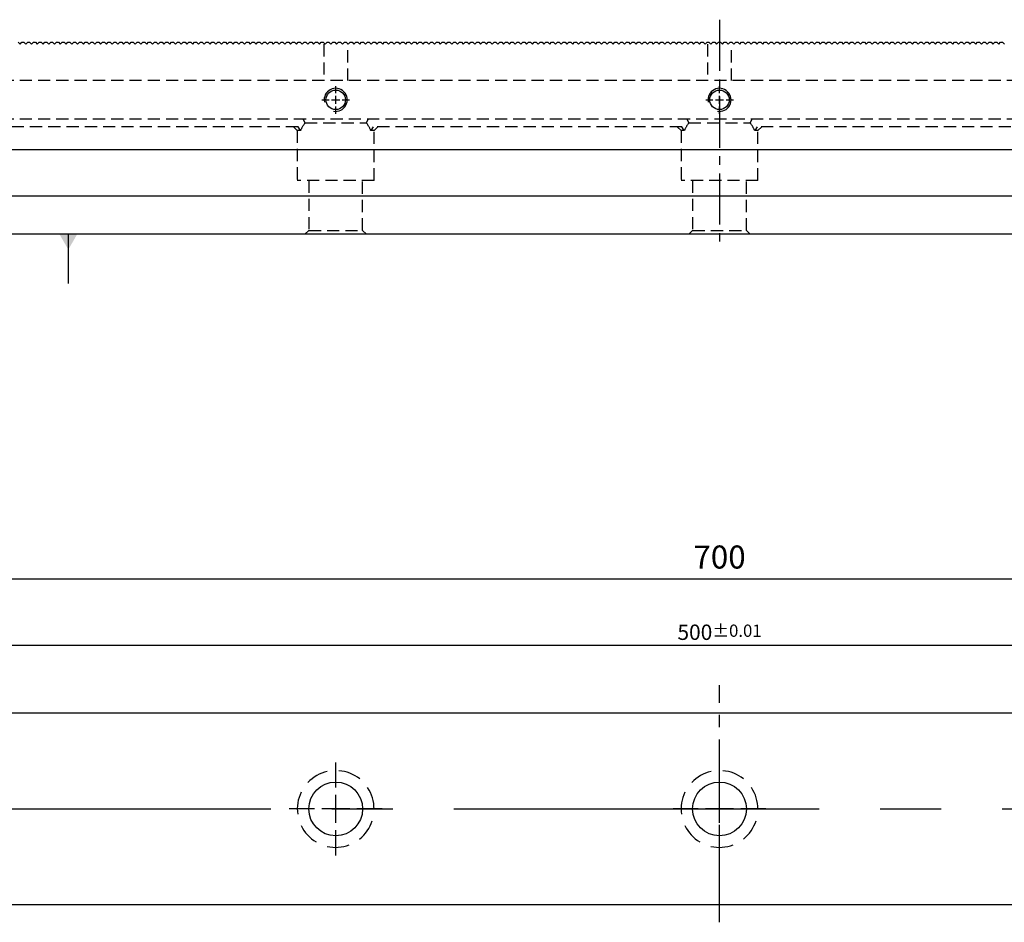
# Model space of a CAD drawing. Units: millimetres. Extents: x 3953 to 4934, y -11625 to -10925.
# Drawn here: x 4253 to 4510, y -11271 to -11036 of the extents above; entities that cross this region are included whole.
import ezdxf

# ---------------------------------------------------------------- set-up
doc = ezdxf.new("R2010")
doc.units = ezdxf.units.MM
for name, pattern in [('CENTER2', [28.575, 19.05, -3.175, 3.175, -3.175]), ('CL-5', [7, 5, -0.5, 1, -0.5]), ('DASHED2', [9.525, 6.35, -3.175])]:
    doc.linetypes.add(name, pattern=pattern)
for name, color, linetype in [('01', 4, 'Continuous'), ('CL', 1, 'CENTER2'), ('CLL', 1, 'Continuous'), ('DASH', 8, 'DASHED2'), ('DASH-1', 8, 'Continuous'), ('DIM', 6, 'Continuous'), ('G', 3, 'Continuous'), ('W', 7, 'Continuous')]:
    doc.layers.add(name, color=color, linetype=linetype)
doc.styles.add('TXT-1', font='txt.shx', dxfattribs={"width": 0.9, "bigfont": 'chineset.shx'})
doc.styles.add('TXT-7', font='txt.shx', dxfattribs={"width": 0.8, "bigfont": 'chineset.shx'})
doc.dimstyles.new('HISO-25', dxfattribs={"dimscale": 2, "dimtxt": 2, "dimasz": 1.8, "dimexe": 0.6, "dimexo": 0.6, "dimgap": 0.66666, "dimtad": 0, "dimtoh": 1, "dimdec": 3, "dimdsep": 46, "dimtxsty": 'TXT-7', "dimcen": -2.5, "dimclrd": 256, "dimclre": 256, "dimclrt": 3, "dimadec": 0, "dimazin": 0, "dimtfac": 0.8, "dimtdec": 3, "dimtmove": 0, "dimatfit": 3, "dimfxl": 0, "dimlwd": -1, "dimarcsym": 0})
doc.dimstyles.new('ISO-25', dxfattribs={"dimscale": 2, "dimtxt": 2, "dimasz": 1.8, "dimexe": 0.6, "dimexo": 0.6, "dimgap": 0.66666, "dimtad": 1, "dimdec": 3, "dimdsep": 46, "dimtxsty": 'TXT-1', "dimcen": -2.5, "dimclrd": 256, "dimclre": 256, "dimclrt": 3, "dimadec": 0, "dimazin": 0, "dimtfac": 0.8, "dimtdec": 3, "dimtmove": 0, "dimatfit": 3, "dimfxl": 0, "dimlwd": -1, "dimarcsym": 0})

# ---------------------------------------------------------------- blocks, each defined once
blk = doc.blocks.new('魚眼孔-14-20-外虛')
at = {"layer": '01'}
blk.add_circle((0, 0), 7, dxfattribs=at)
at = {"layer": 'CLL', "ltscale": 1.5}
for p, q in [((0, 5.54), (0, 12.09)), ((0, -3.65), (0, 3.65)), ((-5.54, 0), (-12.09, 0)), ((3.65, 0), (-3.65, 0)), ((12.09, 0), (5.54, 0)), ((0, -12.09), (0, -5.54))]:
    blk.add_line(p, q, dxfattribs=at)
at = {"layer": 'CLL'}
blk.add_circle((0, 0), 9.094947017729282e-13, dxfattribs=at)
at = {"layer": 'DASH-1'}
for start, end in [(102.7503, 136.5065), (51.3217, 85.0779), (359.8931, 33.6494), (154.1788, 187.9351), (205.6074, 239.3636), (308.4646, 342.2208), (257.036, 290.7922)]:
    blk.add_arc((0, 0), 10, start, end, dxfattribs=at)
blk = doc.blocks.new('螺絲-M10')
at = {"layer": '01'}
blk.add_circle((0, 0), 4.25, dxfattribs=at)
at = {"layer": 'CLL', "linetype": 'CL-5', "ltscale": 3}
for p, q in [((0, 2.86), (0, 6)), ((-6, 0), (-2.86, 0)), ((-1.76, 0), (1.76, 0)), ((0, -1.76), (0, 1.76)), ((2.86, 0), (6, 0)), ((0, -6), (0, -2.86))]:
    blk.add_line(p, q, dxfattribs=at)
at = {"layer": 'G'}
blk.add_arc((0, 0), 5, 259.1931, 190.8069, dxfattribs=at)
blk = doc.blocks.new('*D27')
at = {"layer": 'Defpoints', "color": 0}
for p in [(308.27, -4560.2), (-191.73, -4591.87), (308.27, -4591.87)]:
    blk.add_point(p, dxfattribs=at)
at = {"layer": 'DIM', "lineweight": -2}
for p, q in [((-191.73, -4590.67), (-191.73, -4559)), ((308.27, -4590.67), (308.27, -4559))]:
    blk.add_line(p, q, dxfattribs=at)
at = {"layer": 'DIM'}
blk.add_line((-188.13, -4560.2), (304.67, -4560.2), dxfattribs=at)
for points in [[(-188.13, -4559.6), (-188.13, -4560.8), (-191.73, -4560.2)], [(304.67, -4559.6), (304.67, -4560.8), (308.27, -4560.2)]]:
    blk.add_solid(points, dxfattribs=at)
at = {"layer": 'DIM', "color": 3, "insert": (58.27, -4556.86), "char_height": 4, "attachment_point": 5, "style": 'TXT-1'}
blk.add_mtext('500{\\H3.200000;±0.01}', dxfattribs=at)
blk = doc.blocks.new('*D28')
at = {"layer": 'Defpoints', "color": 0}
for p in [(-291.73, -4543.06), (-291.73, -4577.87), (408.27, -4578.37)]:
    blk.add_point(p, dxfattribs=at)
at = {"layer": 'DIM', "lineweight": -2}
for p, q in [((-291.73, -4576.07), (-291.73, -4541.26)), ((408.27, -4576.57), (408.27, -4541.26))]:
    blk.add_line(p, q, dxfattribs=at)
at = {"layer": 'DIM'}
blk.add_line((402.87, -4543.06), (-286.33, -4543.06), dxfattribs=at)
for points in [[(-286.33, -4542.16), (-286.33, -4543.96), (-291.73, -4543.06)], [(402.87, -4542.16), (402.87, -4543.96), (408.27, -4543.06)]]:
    blk.add_solid(points, dxfattribs=at)
at = {"layer": 'DIM', "color": 3, "insert": (58.27, -4538.06), "char_height": 6, "attachment_point": 5, "style": 'TXT-1'}
blk.add_mtext('700', dxfattribs=at)
blk = doc.blocks.new('A$C39AC4E79')
at = {"layer": 'DASH', "ltscale": 0.5}
for p, q in [((-103.12, 49.5), (-103.12, 40)), ((-96.88, 40), (-96.88, 49.63)), ((-3.12, 49.5), (-3.12, 40)), ((3.12, 40), (3.12, 49.5)), ((349.5, 40), (-349.5, 40)), ((349.5, 30), (-349.5, 30)), ((-108.49, 30), (-108, 29)), ((-108, 29), (-92, 29)), ((-92, 29), (-91.51, 30)), ((-8.49, 30), (-8, 29)), ((-8, 29), (8, 29)), ((8, 29), (8.49, 30)), ((-109.8, 28), (-190.2, 28)), ((-111, 28), (-110, 27)), ((-109.17, 27), (-110, 27)), ((-110, 27), (-110, 14)), ((-109.17, 27), (-109.8, 28)), ((-90.2, 28), (-90.83, 27)), ((-90, 27), (-90.83, 27)), ((-9.8, 28), (-90.2, 28)), ((-90, 27), (-89, 28)), ((-90, 14), (-90, 27)), ((-11, 28), (-10, 27)), ((-9.17, 27), (-10, 27)), ((-10, 27), (-10, 14)), ((-9.17, 27), (-9.8, 28)), ((9.8, 28), (9.17, 27)), ((10, 27), (9.17, 27)), ((90.2, 28), (9.8, 28)), ((10, 27), (11, 28)), ((10, 14), (10, 27)), ((-90, 14), (-110, 14)), ((-107, 14), (-107, 1)), ((-93, 1), (-93, 14)), ((10, 14), (-10, 14)), ((-7, 14), (-7, 1)), ((7, 1), (7, 14)), ((-107, 1), (-108, 0)), ((-107, 1), (-93, 1)), ((-92, 0), (-93, 1)), ((-7, 1), (-8, 0)), ((-7, 1), (7, 1)), ((8, 0), (7, 1))]:
    blk.add_line(p, q, dxfattribs=at)
for centre, start, end in [((-100, 23), 143.1301, 156.4218), ((-100, 23), 23.5782, 36.8699), ((0, 23), 143.1301, 156.4218), ((0, 23), 23.5782, 36.8699)]:
    blk.add_arc(centre, 10, start, end, dxfattribs=at)

msp = doc.modelspace()

# ---------------------------------------------------------------- linework, layer by layer
at = {"layer": 'CL', "lineweight": -3, "ltscale": 0.7}
msp.add_line((4435.7085, -11036.0268), (4435.7085, -11095.3942), dxfattribs=at)
at = {"layer": 'CL'}
msp.add_line((4435.7085, -11271.0275), (4435.7085, -11209.3197), dxfattribs=at)
at = {"layer": 'CL', "lineweight": -3, "ltscale": 5}
msp.add_line((4080.7085, -11241.5148), (4790.7085, -11241.5148), dxfattribs=at)
at = {"layer": 'W'}
for p, q in [((4785.7085, -11069.8942), (4085.7085, -11069.8942)), ((4085.7085, -11081.8942), (4785.7085, -11081.8942)), ((4785.7085, -11091.8942), (4085.7085, -11091.8942)), ((4086.2085, -11216.5148), (4785.2085, -11216.5148)), ((4785.2085, -11266.5148), (4086.2085, -11266.5148))]:
    msp.add_line(p, q, dxfattribs=at)
msp.add_lwpolyline([(4252.9585, -11041.8942), (4253.4585, -11042.3942), (4253.9585, -11041.8942), (4254.4585, -11041.8942), (4254.9585, -11042.3942), (4255.4585, -11041.8942), (4255.9585, -11041.8942), (4256.4585, -11042.3942), (4256.9585, -11041.8942), (4257.4585, -11041.8942), (4257.9585, -11042.3942), (4258.4585, -11041.8942), (4258.9585, -11041.8942), (4259.4585, -11042.3942), (4259.9585, -11041.8942), (4260.4585, -11041.8942), (4260.9585, -11042.3942), (4261.4585, -11041.8942), (4261.9585, -11041.8942), (4262.4585, -11042.3942), (4262.9585, -11041.8942), (4263.4585, -11041.8942), (4263.9585, -11042.3942), (4264.4585, -11041.8942), (4264.9585, -11041.8942), (4265.4585, -11042.3942), (4265.9585, -11041.8942), (4266.4585, -11041.8942), (4266.9585, -11042.3942), (4267.4585, -11041.8942), (4267.9585, -11041.8942), (4268.4585, -11042.3942), (4268.9585, -11041.8942), (4269.4585, -11041.8942), (4269.9585, -11042.3942), (4270.4585, -11041.8942), (4270.9585, -11041.8942), (4271.4585, -11042.3942), (4271.9585, -11041.8942), (4272.4585, -11041.8942), (4272.9585, -11042.3942), (4273.4585, -11041.8942), (4273.9585, -11041.8942), (4274.4585, -11042.3942), (4274.9585, -11041.8942), (4275.4585, -11041.8942), (4275.9585, -11042.3942), (4276.4585, -11041.8942), (4276.9585, -11041.8942), (4277.4585, -11042.3942), (4277.9585, -11041.8942), (4278.4585, -11041.8942), (4278.9585, -11042.3942), (4279.4585, -11041.8942), (4279.9585, -11041.8942), (4280.4585, -11042.3942), (4280.9585, -11041.8942), (4281.4585, -11041.8942), (4281.9585, -11042.3942), (4282.4585, -11041.8942), (4282.9585, -11041.8942), (4283.4585, -11042.3942), (4283.9585, -11041.8942), (4284.4585, -11041.8942), (4284.9585, -11042.3942), (4285.4585, -11041.8942), (4285.9585, -11041.8942), (4286.4585, -11042.3942), (4286.9585, -11041.8942), (4287.4585, -11041.8942), (4287.9585, -11042.3942), (4288.4585, -11041.8942), (4288.9585, -11041.8942), (4289.4585, -11042.3942), (4289.9585, -11041.8942), (4290.4585, -11041.8942), (4290.9585, -11042.3942), (4291.4585, -11041.8942), (4291.9585, -11041.8942), (4292.4585, -11042.3942), (4292.9585, -11041.8942), (4293.4585, -11041.8942), (4293.9585, -11042.3942), (4294.4585, -11041.8942), (4294.9585, -11041.8942), (4295.4585, -11042.3942), (4295.9585, -11041.8942), (4296.4585, -11041.8942), (4296.9585, -11042.3942), (4297.4585, -11041.8942), (4297.9585, -11041.8942), (4298.4585, -11042.3942), (4298.9585, -11041.8942), (4299.4585, -11041.8942), (4299.9585, -11042.3942), (4300.4585, -11041.8942), (4300.9585, -11041.8942), (4301.4585, -11042.3942), (4301.9585, -11041.8942), (4302.4585, -11041.8942), (4302.9585, -11042.3942), (4303.4585, -11041.8942), (4303.9585, -11041.8942), (4304.4585, -11042.3942), (4304.9585, -11041.8942), (4305.4585, -11041.8942), (4305.9585, -11042.3942), (4306.4585, -11041.8942), (4306.9585, -11041.8942), (4307.4585, -11042.3942), (4307.9585, -11041.8942), (4308.4585, -11041.8942), (4308.9585, -11042.3942), (4309.4585, -11041.8942), (4309.9585, -11041.8942), (4310.4585, -11042.3942), (4310.9585, -11041.8942), (4311.4585, -11041.8942), (4311.9585, -11042.3942), (4312.4585, -11041.8942), (4312.9585, -11041.8942), (4313.4585, -11042.3942), (4313.9585, -11041.8942), (4314.4585, -11041.8942), (4314.9585, -11042.3942), (4315.4585, -11041.8942), (4315.9585, -11041.8942), (4316.4585, -11042.3942), (4316.9585, -11041.8942), (4317.4585, -11041.8942), (4317.9585, -11042.3942), (4318.4585, -11041.8942), (4318.9585, -11041.8942), (4319.4585, -11042.3942), (4319.9585, -11041.8942), (4320.4585, -11041.8942), (4320.9585, -11042.3942), (4321.4585, -11041.8942), (4321.9585, -11041.8942), (4322.4585, -11042.3942), (4322.9585, -11041.8942), (4323.4585, -11041.8942), (4323.9585, -11042.3942), (4324.4585, -11041.8942), (4324.9585, -11041.8942), (4325.4585, -11042.3942), (4325.9585, -11041.8942), (4326.4585, -11041.8942), (4326.9585, -11042.3942), (4327.4585, -11041.8942), (4327.9585, -11041.8942), (4328.4585, -11042.3942), (4328.9585, -11041.8942), (4329.4585, -11041.8942), (4329.9585, -11042.3942), (4330.4585, -11041.8942), (4330.9585, -11041.8942), (4331.4585, -11042.3942), (4331.9585, -11041.8942), (4332.4585, -11041.8942), (4332.9585, -11042.3942), (4333.4585, -11041.8942), (4333.9585, -11041.8942), (4334.4585, -11042.3942), (4334.9585, -11041.8942), (4335.4585, -11041.8942), (4335.9585, -11042.3942), (4336.4585, -11041.8942), (4336.9585, -11041.8942), (4337.4585, -11042.3942), (4337.9585, -11041.8942), (4338.4585, -11041.8942), (4338.9585, -11042.3942), (4339.4585, -11041.8942), (4339.9585, -11041.8942), (4340.4585, -11042.3942), (4340.9585, -11041.8942), (4341.4585, -11041.8942), (4341.9585, -11042.3942), (4342.4585, -11041.8942), (4342.9585, -11041.8942), (4343.4585, -11042.3942), (4343.9585, -11041.8942), (4344.4585, -11041.8942), (4344.9585, -11042.3942), (4345.4585, -11041.8942), (4345.9585, -11041.8942), (4346.4585, -11042.3942), (4346.9585, -11041.8942), (4347.4585, -11041.8942), (4347.9585, -11042.3942), (4348.4585, -11041.8942), (4348.9585, -11041.8942), (4349.4585, -11042.3942), (4349.9585, -11041.8942), (4350.4585, -11041.8942), (4350.9585, -11042.3942), (4351.4585, -11041.8942), (4351.9585, -11041.8942), (4352.4585, -11042.3942), (4352.9585, -11041.8942), (4353.4585, -11041.8942), (4353.9585, -11042.3942), (4354.4585, -11041.8942), (4354.9585, -11041.8942), (4355.4585, -11042.3942), (4355.9585, -11041.8942), (4356.4585, -11041.8942), (4356.9585, -11042.3942), (4357.4585, -11041.8942), (4357.9585, -11041.8942), (4358.4585, -11042.3942), (4358.9585, -11041.8942), (4359.4585, -11041.8942), (4359.9585, -11042.3942), (4360.4585, -11041.8942), (4360.9585, -11041.8942), (4361.4585, -11042.3942), (4361.9585, -11041.8942), (4362.4585, -11041.8942), (4362.9585, -11042.3942), (4363.4585, -11041.8942), (4363.9585, -11041.8942), (4364.4585, -11042.3942), (4364.9585, -11041.8942), (4365.4585, -11041.8942), (4365.9585, -11042.3942), (4366.4585, -11041.8942), (4366.9585, -11041.8942), (4367.4585, -11042.3942), (4367.9585, -11041.8942), (4368.4585, -11041.8942), (4368.9585, -11042.3942), (4369.4585, -11041.8942), (4369.9585, -11041.8942), (4370.4585, -11042.3942), (4370.9585, -11041.8942), (4371.4585, -11041.8942), (4371.9585, -11042.3942), (4372.4585, -11041.8942), (4372.9585, -11041.8942), (4373.4585, -11042.3942), (4373.9585, -11041.8942), (4374.4585, -11041.8942), (4374.9585, -11042.3942), (4375.4585, -11041.8942), (4375.9585, -11041.8942), (4376.4585, -11042.3942), (4376.9585, -11041.8942), (4377.4585, -11041.8942), (4377.9585, -11042.3942), (4378.4585, -11041.8942), (4378.9585, -11041.8942), (4379.4585, -11042.3942), (4379.9585, -11041.8942), (4380.4585, -11041.8942), (4380.9585, -11042.3942), (4381.4585, -11041.8942), (4381.9585, -11041.8942), (4382.4585, -11042.3942), (4382.9585, -11041.8942), (4383.4585, -11041.8942), (4383.9585, -11042.3942), (4384.4585, -11041.8942), (4384.9585, -11041.8942), (4385.4585, -11042.3942), (4385.9585, -11041.8942), (4386.4585, -11041.8942), (4386.9585, -11042.3942), (4387.4585, -11041.8942), (4387.9585, -11041.8942), (4388.4585, -11042.3942), (4388.9585, -11041.8942), (4389.4585, -11041.8942), (4389.9585, -11042.3942), (4390.4585, -11041.8942), (4390.9585, -11041.8942), (4391.4585, -11042.3942), (4391.9585, -11041.8942), (4392.4585, -11041.8942), (4392.9585, -11042.3942), (4393.4585, -11041.8942), (4393.9585, -11041.8942), (4394.4585, -11042.3942), (4394.9585, -11041.8942), (4395.4585, -11041.8942), (4395.9585, -11042.3942), (4396.4585, -11041.8942), (4396.9585, -11041.8942), (4397.4585, -11042.3942), (4397.9585, -11041.8942), (4398.4585, -11041.8942), (4398.9585, -11042.3942), (4399.4585, -11041.8942), (4399.9585, -11041.8942), (4400.4585, -11042.3942), (4400.9585, -11041.8942), (4401.4585, -11041.8942), (4401.9585, -11042.3942), (4402.4585, -11041.8942), (4402.9585, -11041.8942), (4403.4585, -11042.3942), (4403.9585, -11041.8942), (4404.4585, -11041.8942), (4404.9585, -11042.3942), (4405.4585, -11041.8942), (4405.9585, -11041.8942), (4406.4585, -11042.3942), (4406.9585, -11041.8942), (4407.4585, -11041.8942), (4407.9585, -11042.3942), (4408.4585, -11041.8942), (4408.9585, -11041.8942), (4409.4585, -11042.3942), (4409.9585, -11041.8942), (4410.4585, -11041.8942), (4410.9585, -11042.3942), (4411.4585, -11041.8942), (4411.9585, -11041.8942), (4412.4585, -11042.3942), (4412.9585, -11041.8942), (4413.4585, -11041.8942), (4413.9585, -11042.3942), (4414.4585, -11041.8942), (4414.9585, -11041.8942), (4415.4585, -11042.3942), (4415.9585, -11041.8942), (4416.4585, -11041.8942), (4416.9585, -11042.3942), (4417.4585, -11041.8942), (4417.9585, -11041.8942), (4418.4585, -11042.3942), (4418.9585, -11041.8942), (4419.4585, -11041.8942), (4419.9585, -11042.3942), (4420.4585, -11041.8942), (4420.9585, -11041.8942), (4421.4585, -11042.3942), (4421.9585, -11041.8942), (4422.4585, -11041.8942), (4422.9585, -11042.3942), (4423.4585, -11041.8942), (4423.9585, -11041.8942), (4424.4585, -11042.3942), (4424.9585, -11041.8942), (4425.4585, -11041.8942), (4425.9585, -11042.3942), (4426.4585, -11041.8942), (4426.9585, -11041.8942), (4427.4585, -11042.3942), (4427.9585, -11041.8942), (4428.4585, -11041.8942), (4428.9585, -11042.3942), (4429.4585, -11041.8942), (4429.9585, -11041.8942), (4430.4585, -11042.3942), (4430.9585, -11041.8942), (4431.4585, -11041.8942), (4431.9585, -11042.3942), (4432.4585, -11041.8942), (4432.9585, -11041.8942), (4433.4585, -11042.3942), (4433.9585, -11041.8942), (4434.4585, -11041.8942), (4434.9585, -11042.3942), (4435.4585, -11041.8942), (4435.9585, -11041.8942), (4436.4585, -11042.3942), (4436.9585, -11041.8942), (4437.4585, -11041.8942), (4437.9585, -11042.3942), (4438.4585, -11041.8942), (4438.9585, -11041.8942), (4439.4585, -11042.3942), (4439.9585, -11041.8942), (4440.4585, -11041.8942), (4440.9585, -11042.3942), (4441.4585, -11041.8942), (4441.9585, -11041.8942), (4442.4585, -11042.3942), (4442.9585, -11041.8942), (4443.4585, -11041.8942), (4443.9585, -11042.3942), (4444.4585, -11041.8942), (4444.9585, -11041.8942), (4445.4585, -11042.3942), (4445.9585, -11041.8942), (4446.4585, -11041.8942), (4446.9585, -11042.3942), (4447.4585, -11041.8942), (4447.9585, -11041.8942), (4448.4585, -11042.3942), (4448.9585, -11041.8942), (4449.4585, -11041.8942), (4449.9585, -11042.3942), (4450.4585, -11041.8942), (4450.9585, -11041.8942), (4451.4585, -11042.3942), (4451.9585, -11041.8942), (4452.4585, -11041.8942), (4452.9585, -11042.3942), (4453.4585, -11041.8942), (4453.9585, -11041.8942), (4454.4585, -11042.3942), (4454.9585, -11041.8942), (4455.4585, -11041.8942), (4455.9585, -11042.3942), (4456.4585, -11041.8942), (4456.9585, -11041.8942), (4457.4585, -11042.3942), (4457.9585, -11041.8942), (4458.4585, -11041.8942), (4458.9585, -11042.3942), (4459.4585, -11041.8942), (4459.9585, -11041.8942), (4460.4585, -11042.3942), (4460.9585, -11041.8942), (4461.4585, -11041.8942), (4461.9585, -11042.3942), (4462.4585, -11041.8942), (4462.9585, -11041.8942), (4463.4585, -11042.3942), (4463.9585, -11041.8942), (4464.4585, -11041.8942), (4464.9585, -11042.3942), (4465.4585, -11041.8942), (4465.9585, -11041.8942), (4466.4585, -11042.3942), (4466.9585, -11041.8942), (4467.4585, -11041.8942), (4467.9585, -11042.3942), (4468.4585, -11041.8942), (4468.9585, -11041.8942), (4469.4585, -11042.3942), (4469.9585, -11041.8942), (4470.4585, -11041.8942), (4470.9585, -11042.3942), (4471.4585, -11041.8942), (4471.9585, -11041.8942), (4472.4585, -11042.3942), (4472.9585, -11041.8942), (4473.4585, -11041.8942), (4473.9585, -11042.3942), (4474.4585, -11041.8942), (4474.9585, -11041.8942), (4475.4585, -11042.3942), (4475.9585, -11041.8942), (4476.4585, -11041.8942), (4476.9585, -11042.3942), (4477.4585, -11041.8942), (4477.9585, -11041.8942), (4478.4585, -11042.3942), (4478.9585, -11041.8942), (4479.4585, -11041.8942), (4479.9585, -11042.3942), (4480.4585, -11041.8942), (4480.9585, -11041.8942), (4481.4585, -11042.3942), (4481.9585, -11041.8942), (4482.4585, -11041.8942), (4482.9585, -11042.3942), (4483.4585, -11041.8942), (4483.9585, -11041.8942), (4484.4585, -11042.3942), (4484.9585, -11041.8942), (4485.4585, -11041.8942), (4485.9585, -11042.3942), (4486.4585, -11041.8942), (4486.9585, -11041.8942), (4487.4585, -11042.3942), (4487.9585, -11041.8942), (4488.4585, -11041.8942), (4488.9585, -11042.3942), (4489.4585, -11041.8942), (4489.9585, -11041.8942), (4490.4585, -11042.3942), (4490.9585, -11041.8942), (4491.4585, -11041.8942), (4491.9585, -11042.3942), (4492.4585, -11041.8942), (4492.9585, -11041.8942), (4493.4585, -11042.3942), (4493.9585, -11041.8942), (4494.4585, -11041.8942), (4494.9585, -11042.3942), (4495.4585, -11041.8942), (4495.9585, -11041.8942), (4496.4585, -11042.3942), (4496.9585, -11041.8942), (4497.4585, -11041.8942), (4497.9585, -11042.3942), (4498.4585, -11041.8942), (4498.9585, -11041.8942), (4499.4585, -11042.3942), (4499.9585, -11041.8942), (4500.4585, -11041.8942), (4500.9585, -11042.3942), (4501.4585, -11041.8942), (4501.9585, -11041.8942), (4502.4585, -11042.3942), (4502.9585, -11041.8942), (4503.4585, -11041.8942), (4503.9585, -11042.3942), (4504.4585, -11041.8942), (4504.9585, -11041.8942), (4505.4585, -11042.3942), (4505.9585, -11041.8942), (4506.4585, -11041.8942), (4506.9585, -11042.3942), (4507.4585, -11041.8942), (4507.9585, -11041.8942), (4508.4585, -11042.3942), (4508.9585, -11041.8942), (4509.4585, -11041.8942), (4509.9585, -11042.3942)], dxfattribs=at)

# ---------------------------------------------------------------- block references
for name, p in [('A$C39AC4E79', (4435.7085, -11091.8942)), ('魚眼孔-14-20-外虛', (4335.7085, -11241.5148)), ('魚眼孔-14-20-外虛', (4435.7085, -11241.5148))]:
    msp.add_blockref(name, p)
at = {"xscale": 0.6000000000003638, "yscale": 0.6000000000003638, "zscale": 0.6}
for p in [(4335.7085, -11056.8942), (4435.7085, -11056.8942)]:
    msp.add_blockref('螺絲-M10', p, dxfattribs=at)

# ---------------------------------------------------------------- dimensions: what is measured, and where the dimension line sits
at = {"layer": 'DIM'}
dim = msp.add_linear_dim(base=(4085.7085, -11181.7033), p1=(4785.7085, -11217.0148), p2=(4085.7085, -11216.5148), dimstyle='ISO-25', override={"dimscale": 3}, dxfattribs=at)
dim.commit()
dim.dimension.update_dxf_attribs({"geometry": '*D28', "text_midpoint": (4435.7085, -11181.7033), "dimtype": 128, "insert": (4377.4431, -6638.6441)})
dim = msp.add_linear_dim(base=(4685.7085, -11198.8414), p1=(4185.7085, -11230.5148), p2=(4685.7085, -11230.5148), dimstyle='ISO-25', override={"dimtol": 1, "dimtp": 0.01, "dimtm": 0.01}, dxfattribs=at)
dim.commit()
dim.dimension.update_dxf_attribs({"geometry": '*D27', "text_midpoint": (4435.7085, -11195.5081), "insert": (4377.4431, -6638.6441)})

# ---------------------------------------------------------------- leaders
msp.add_leader([(4266.0442, -11091.8786), (4266.0442, -11104.7284)], dimstyle='HISO-25', override={"dimasz": 2, "dimldrblk": 'DatumFilled'}, dxfattribs=at)

doc.saveas('drawing.dxf')
